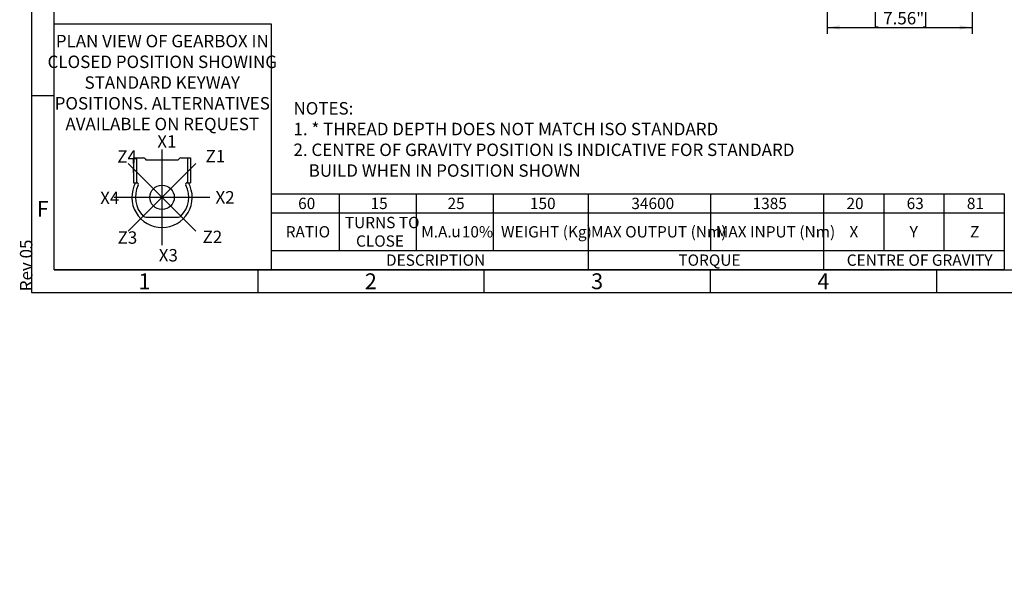
# Model space of a CAD drawing. Units: millimetres. Extents: x 11 to 530, y -62 to 292.
# Drawn here: x 11 to 229, y -62 to 65 of the extents above; entities that cross this region are included whole.
import ezdxf
from ezdxf import colors
from ezdxf.entities.mleader import LeaderData, LeaderLine
from ezdxf.enums import TextEntityAlignment as Align
from ezdxf.lldxf.tags import DXFTag
from ezdxf.math import Vec2, Vec3

# ---------------------------------------------------------------- set-up
doc = ezdxf.new("R2010")
doc.units = ezdxf.units.MM
for name, color, linetype in [('CRS', 7, 'Continuous'), ('Default', 7, 'Continuous'), ('DRG', 7, 'Continuous'), ('DRG2', 7, 'Continuous')]:
    doc.layers.add(name, color=color, linetype=linetype)
doc.styles.add('SEACAD_Arial', font='arial.ttf')
doc.styles.add('SEACAD_Solid_Edge_ANSI_GDT_Symbols', font='SEAGDT.TTF')
tags = doc.linetypes.add('CENTER2', pattern=[28.575, 19.05, -3.175, 3.175, -3.175]).pattern_tags.tags
tags[10:11] = [DXFTag(74, 4), DXFTag(75, 0), DXFTag(340, '0'), DXFTag(46, 0.0), DXFTag(50, 0.0), DXFTag(44, 0.0), DXFTag(45, 0.0)]
tags[8:9] = [DXFTag(74, 4), DXFTag(75, 0), DXFTag(340, '0'), DXFTag(46, 0.0), DXFTag(50, 0.0), DXFTag(44, 0.0), DXFTag(45, 0.0)]
tags[6:7] = [DXFTag(74, 4), DXFTag(75, 0), DXFTag(340, '0'), DXFTag(46, 0.0), DXFTag(50, 0.0), DXFTag(44, 0.0), DXFTag(45, 0.0)]
tags[4:5] = [DXFTag(74, 4), DXFTag(75, 0), DXFTag(340, '0'), DXFTag(46, 0.0), DXFTag(50, 0.0), DXFTag(44, 0.0), DXFTag(45, 0.0)]
doc.dimstyles.new('RG_-_ISO', dxfattribs={"dimtxt": 0.45815, "dimasz": 0.45815, "dimexe": 0.229075, "dimexo": 0.229075, "dimgap": 0.229075, "dimtad": 1, "dimdec": 0, "dimlfac": 6.002401, "dimdsep": 46, "dimtxsty": 'SEACAD_Arial', "dimblk1": '_SE_FILLED', "dimblk2": '_SE_FILLED', "dimsah": 1, "dimcen": 0.229075, "dimadec": 0, "dimazin": 0, "dimtfac": 1, "dimtdec": 0, "dimtofl": 0, "dimtmove": 0, "dimatfit": 3, "dimfxl": 1, "dimtolj": 1, "dimarcsym": 0})

# ---------------------------------------------------------------- blocks, each defined once
blk = doc.blocks.new('DMBLK1141')
at = {"layer": 'Default', "linetype": 'Continuous'}
for points in [[(192.58, 63.13), (192.58, 64.05), (189.83, 63.59)], [(219.09, 63.13), (221.84, 63.59), (219.09, 64.05)]]:
    blk.add_hatch(color=7, dxfattribs=at).paths.add_polyline_path(points)
at = {"layer": 'Default', "color": 7, "linetype": 'Continuous'}
for p, q in [((189.83, 125.13), (189.83, 62.21)), ((221.84, 108.68), (221.84, 62.21)), ((189.83, 63.59), (221.84, 63.59))]:
    blk.add_line(p, q, dxfattribs=at)
at = {"layer": 'Default', "color": 7, "linetype": 'Continuous', "style": 'SEACAD_Arial'}
for s, p in [('192', (203.21, 70.32)), ('[', (199.96, 67.02)), ('7.56"', (202.21, 67.02)), (']', (210.84, 67.02))]:
    blk.add_text(s, height=2.75, dxfattribs=at).set_placement(p, align=Align.TOP_LEFT)
blk = doc.blocks.new('_SE_FILLED')
at = {"color": 0}
blk.add_line((0, 0), (-1, 0), dxfattribs=at)
blk.add_solid([(0, 0), (-1, -0.1665), (-1, 0.1665), (0, 0)], dxfattribs=at)
blk = doc.blocks.new('_DOT')
at = {"color": 0, "linetype": 'ByBlock', "lineweight": -2}
blk.add_line((-0.5, 0), (-1, 0), dxfattribs=at)
at = {"color": 0, "linetype": 'ByBlock', "const_width": 0.5}
blk.add_lwpolyline([(-0.25, 0, 1), (0.25, 0, 1)], format="xyb", close=True, dxfattribs=at)
blk = doc.blocks.new('SE15')
at = {"color": 7, "linetype": 'Continuous'}
for p, q in [((82.03, 26.81), (82.03, 22.59)), ((99.03, 26.81), (99.03, 22.59)), ((116.03, 26.81), (116.03, 22.59)), ((137.03, 26.81), (137.03, 22.59)), ((164.03, 26.81), (164.03, 22.59)), ((189.03, 26.81), (189.03, 22.59)), ((202.33, 26.81), (202.33, 22.59)), ((215.63, 26.81), (215.63, 22.59)), ((67.03, 22.59), (228.93, 22.59)), ((82.03, 22.59), (82.03, 14.28)), ((99.03, 22.59), (99.03, 14.28)), ((116.03, 22.59), (116.03, 14.28)), ((137.03, 22.59), (137.03, 14.28)), ((164.03, 22.59), (164.03, 14.28)), ((189.03, 22.59), (189.03, 14.28)), ((202.33, 22.59), (202.33, 14.28)), ((215.63, 22.59), (215.63, 14.28)), ((67.03, 14.28), (228.93, 14.28)), ((137.03, 14.28), (137.03, 10.05)), ((189.03, 14.28), (189.03, 10.05))]:
    blk.add_line(p, q, dxfattribs=at)
blk.add_lwpolyline([(67.03, 10.05), (67.03, 26.81), (228.93, 26.81), (228.93, 10.05), (67.03, 10.05)], dxfattribs=at)
for s, style, p in [('60', 'SEACAD_Arial', (72.94, 25.95)), ('15', 'SEACAD_Arial', (88.94, 25.95)), ('25', 'SEACAD_Arial', (105.94, 25.95)), ('150', 'SEACAD_Arial', (124.15, 25.95)), ('34600', 'SEACAD_Arial', (146.56, 25.95)), ('1385', 'SEACAD_Arial', (173.35, 25.95)), ('20', 'SEACAD_Arial', (194.09, 25.95)), ('63', 'SEACAD_Arial', (207.39, 25.95)), ('81', 'SEACAD_Arial', (220.69, 25.95)), ('TURNS TO', 'SEACAD_Arial', (83.26, 21.73)), ('RATIO', 'SEACAD_Arial', (70.19, 19.68)), ('M.A. ', 'SEACAD_Arial', (100.13, 19.68)), (' 10%', 'SEACAD_Arial', (108.34, 19.68)), ('WEIGHT (Kg)', 'SEACAD_Arial', (117.76, 19.68)), ('MAX OUTPUT (Nm)', 'SEACAD_Arial', (137.64, 19.68)), ('MAX INPUT (Nm)', 'SEACAD_Arial', (165.23, 19.68)), ('X', 'SEACAD_Arial', (194.75, 19.68)), ('Y', 'SEACAD_Arial', (208.05, 19.68)), ('Z', 'SEACAD_Arial', (221.4, 19.68)), ('CLOSE', 'SEACAD_Arial', (85.73, 17.64)), ('u', 'SEACAD_Solid_Edge_ANSI_GDT_Symbols', (106.78, 19.74)), ('DESCRIPTION', 'SEACAD_Arial', (92.35, 13.42)), ('TORQUE', 'SEACAD_Arial', (156.95, 13.42)), ('CENTRE OF GRAVITY', 'SEACAD_Arial', (194.15, 13.42))]:
    blk.add_text(s, height=2.5, dxfattribs=dict(at, style=style)).set_placement(p, align=Align.TOP_LEFT)
blk = doc.blocks.new('Keyway_orientation')
at = {"layer": 'CRS', "color": 7, "linetype": 'CENTER2'}
for p, q in [((-24.13, 5.45), (-24.13, 26.64)), ((-16.64, 8.55), (-31.63, 23.54)), ((-31.63, 8.55), (-16.64, 23.54)), ((-34.73, 16.05), (-13.54, 16.05))]:
    blk.add_line(p, q, dxfattribs=at)
at = {"layer": 'Default', "color": 7, "linetype": 'Continuous'}
for p, q in [((-48, 54.4), (0, 54.4)), ((-48, 0), (-48, 54.4)), ((0, 54.4), (0, 0)), ((0, 0), (-48, 0))]:
    blk.add_line(p, q, dxfattribs=at)
at = {"layer": 'DRG', "color": 7, "linetype": 'Continuous'}
for p, q in [((-30.43, 24.78), (-28.29, 24.78)), ((-30.43, 24.78), (-30.43, 19.28)), ((-29.79, 24.78), (-29.79, 19.28)), ((-27.48, 24.31), (-20.79, 24.31)), ((-19.97, 24.78), (-18.48, 24.78)), ((-18.48, 24.78), (-17.83, 24.78)), ((-18.48, 24.78), (-18.48, 19.28)), ((-17.83, 24.78), (-17.83, 19.28)), ((-30.43, 19.28), (-29.79, 19.28)), ((-29.79, 19.28), (-29.73, 19.28)), ((-18.53, 19.28), (-18.48, 19.28)), ((-18.48, 19.28), (-17.83, 19.28)), ((-27.74, 11.65), (-20.53, 11.65))]:
    blk.add_line(p, q, dxfattribs=at)
blk.add_circle((-24.13, 16.05), 2.7, dxfattribs=at)
for centre, radius, start, end in [((-28.29, 24.31), 0.471, 30, 90), ((-27.48, 24.78), 0.471, 210, 270), ((-20.79, 24.78), 0.471, 270, 330), ((-19.97, 24.31), 0.471, 90, 150), ((-24.13, 16.05), 6.67, 150.9875, 270), ((-24.13, 16.05), 5.89, 153.0757, 225.0475), ((-29.73, 18.89), 0.393, 333.0757, 90), ((-24.13, 16.05), 6.67, 270, 29.0125), ((-24.13, 16.05), 5.89, 314.9525, 26.9243), ((-18.53, 18.89), 0.393, 90, 206.9243), ((-27.74, 12.44), 0.785, 225.0475, 270), ((-20.53, 12.44), 0.785, 270, 314.9525)]:
    blk.add_arc(centre, radius, start, end, dxfattribs=at)
at = {"layer": 'DRG2', "color": 7, "linetype": 'Continuous'}
for p, q in [((-30.43, 23.56), (-30.43, 24.66)), ((-30.43, 21.48), (-30.43, 22.58)), ((-30.43, 20.5), (-30.43, 19.4))]:
    blk.add_line(p, q, dxfattribs=at)
at = {"layer": 'Default', "color": 7, "linetype": 'Continuous'}
ml = blk.add_multileader_mtext('Standard', dxfattribs=at)
ml.set_content('{\\pxsm0.9;\\fArial Narrow|b0||i0||c0|p34;\\W1.;PLAN VIEW OF GEARBOX IN\\PCLOSED POSITION SHOWING\\PSTANDARD KEYWAY \\PPOSITIONS. ALTERNATIVES\\PAVAILABLE ON REQUEST\\P}', color=256)
ml.set_leader_properties()
ml.set_arrow_properties(name='DOT')
ml.build(insert=Vec2(0, 0))
ml.multileader.update_dxf_attribs({"leader_type": 0, "dogleg_length": 0, "arrow_head_size": 2.75})
ctx = ml.context
ctx.base_point, ctx.char_height, ctx.arrow_head_size, ctx.landing_gap_size = Vec3(-48.49, 50.48), 2.75, 2.75, 0.963
ctx.text_align_type = 1
ctx.mtext.insert, ctx.mtext.alignment = Vec3(-24.08, 51.96), 2
ml = blk.add_multileader_mtext('Standard', dxfattribs=at)
ml.set_content('{\\pxsm0.9;\\fArial Narrow|b0||i0||c0|p34;\\W1.;X1\\P}', color=256)
ml.set_leader_properties()
ml.set_arrow_properties(name='DOT')
ml.build(insert=Vec2(0, 0))
ml.multileader.update_dxf_attribs({"leader_type": 0, "dogleg_length": 0, "arrow_head_size": 2.75})
ctx = ml.context
ctx.base_point, ctx.char_height, ctx.arrow_head_size, ctx.landing_gap_size = Vec3(-27.18, 28.39), 2.75, 2.75, 0.963
ctx.mtext.insert = Vec3(-25.18, 29.77)
ml = blk.add_multileader_mtext('Standard', dxfattribs=at)
ml.set_content('{\\pxsm0.9;\\fArial Narrow|b0||i0||c0|p34;\\W1.;Z4\\P}', color=256)
ml.set_leader_properties()
ml.set_arrow_properties(name='DOT')
ml.build(insert=Vec2(0, 0))
ml.multileader.update_dxf_attribs({"leader_type": 0, "dogleg_length": 0, "arrow_head_size": 2.75})
ctx = ml.context
ctx.base_point, ctx.char_height, ctx.arrow_head_size, ctx.landing_gap_size = Vec3(-36.02, 25.07), 2.75, 2.75, 0.963
ctx.mtext.insert = Vec3(-34.02, 26.45)
ml = blk.add_multileader_mtext('Standard', dxfattribs=at)
ml.set_content('{\\pxsm0.9;\\fArial Narrow|b0||i0||c0|p34;\\W1.;Z1\\P}', color=256)
ml.set_leader_properties()
ml.set_arrow_properties(name='DOT')
ml.build(insert=Vec2(0, 0))
ml.multileader.update_dxf_attribs({"leader_type": 0, "dogleg_length": 0, "arrow_head_size": 2.75})
ctx = ml.context
ctx.base_point, ctx.char_height, ctx.arrow_head_size, ctx.landing_gap_size = Vec3(-16.51, 25.14), 2.75, 2.75, 0.963
ctx.mtext.insert = Vec3(-14.51, 26.52)
ml = blk.add_multileader_mtext('Standard', dxfattribs=at)
ml.set_content('{\\pxsm0.9;\\fArial Narrow|b0||i0||c0|p34;\\W1.;X2\\P}', color=256)
ml.set_leader_properties()
ml.set_arrow_properties(name='DOT')
ml.build(insert=Vec2(0, 0))
ml.multileader.update_dxf_attribs({"leader_type": 0, "dogleg_length": 0, "arrow_head_size": 2.75})
ctx = ml.context
ctx.base_point, ctx.char_height, ctx.arrow_head_size, ctx.landing_gap_size = Vec3(-14.32, 16.05), 2.75, 2.75, 0.963
ctx.mtext.insert = Vec3(-12.32, 17.43)
ml = blk.add_multileader_mtext('Standard', dxfattribs=at)
ml.set_content('{\\pxsm0.9;\\fArial Narrow|b0||i0||c0|p34;\\W1.;X4\\P}', color=256)
ml.set_leader_properties()
ml.set_arrow_properties(name='DOT')
ml.build(insert=Vec2(0, 0))
ml.multileader.update_dxf_attribs({"leader_type": 0, "dogleg_length": 0, "arrow_head_size": 2.75})
ctx = ml.context
ctx.base_point, ctx.char_height, ctx.arrow_head_size, ctx.landing_gap_size = Vec3(-39.8, 15.92), 2.75, 2.75, 0.963
ctx.mtext.insert = Vec3(-37.8, 17.29)
ml = blk.add_multileader_mtext('Standard', dxfattribs=at)
ml.set_content('{\\pxsm0.9;\\fArial Narrow|b0||i0||c0|p34;\\W1.;Z2\\P}', color=256)
ml.set_leader_properties()
ml.set_arrow_properties(name='DOT')
ml.build(insert=Vec2(0, 0))
ml.multileader.update_dxf_attribs({"leader_type": 0, "dogleg_length": 0, "arrow_head_size": 2.75})
ctx = ml.context
ctx.base_point, ctx.char_height, ctx.arrow_head_size, ctx.landing_gap_size = Vec3(-17.18, 7.29), 2.75, 2.75, 0.963
ctx.mtext.insert = Vec3(-15.18, 8.67)
ml = blk.add_multileader_mtext('Standard', dxfattribs=at)
ml.set_content('{\\pxsm0.9;\\fArial Narrow|b0||i0||c0|p34;\\W1.;Z3\\P}', color=256)
ml.set_leader_properties()
ml.set_arrow_properties(name='DOT')
ml.build(insert=Vec2(0, 0))
ml.multileader.update_dxf_attribs({"leader_type": 0, "dogleg_length": 0, "arrow_head_size": 2.75})
ctx = ml.context
ctx.base_point, ctx.char_height, ctx.arrow_head_size, ctx.landing_gap_size = Vec3(-35.95, 7.14), 2.75, 2.75, 0.963
ctx.mtext.insert = Vec3(-33.95, 8.53)
ml = blk.add_multileader_mtext('Standard', dxfattribs=at)
ml.set_content('{\\pxsm0.9;\\fArial Narrow|b0||i0||c0|p34;\\W1.;X3\\P}', color=256)
ml.set_leader_properties()
ml.set_arrow_properties(name='DOT')
ml.build(insert=Vec2(0, 0))
ml.multileader.update_dxf_attribs({"leader_type": 0, "dogleg_length": 0, "arrow_head_size": 2.75})
ctx = ml.context
ctx.base_point, ctx.char_height, ctx.arrow_head_size, ctx.landing_gap_size = Vec3(-26.86, 3.22), 2.75, 2.75, 0.963
ctx.mtext.insert = Vec3(-24.86, 4.62)
blk = doc.blocks.new('A3_Frame_Publicity')
at = {"layer": 'Default', "color": 7, "linetype": 'Continuous'}
for p, q in [((0, 287), (0, 0)), ((5, 5), (5, 282)), ((5, 43.5), (0, 43.5)), ((5, 5), (395, 5)), ((50, 5), (50, 0)), ((100, 5), (100, 0)), ((150, 5), (150, 0)), ((200, 5), (200, 0)), ((0, 0), (400, 0))]:
    blk.add_line(p, q, dxfattribs=at)
at = {"layer": 'Default', "char_height": 3.5, "width": 3, "attachment_point": 5}
for s, insert in [('{\\fArial Narrow|b0||i0||c0|p34;\\C7;\\H3.5;\\W1.;F}', (2.5, 18.5)), ('{\\fArial Narrow|b0||i0||c0|p34;\\C7;\\H3.5;\\W1.;1}', (25, 2.5)), ('{\\fArial Narrow|b0||i0||c0|p34;\\C7;\\H3.5;\\W1.;2}', (75, 2.5)), ('{\\fArial Narrow|b0||i0||c0|p34;\\C7;\\H3.5;\\W1.;3}', (125, 2.5)), ('{\\fArial Narrow|b0||i0||c0|p34;\\C7;\\H3.5;\\W1.;4}', (175, 2.5))]:
    blk.add_mtext(s, dxfattribs=dict(at, insert=insert))
at = {"layer": 'Default', "color": 7, "linetype": 'Continuous'}
ml = blk.add_multileader_mtext('Standard', dxfattribs=at)
ml.set_content('{\\pxsm0.9;\\fArial Narrow|b0||i0||c0|p34;\\W1.;Rev 05\\P}', color=256)
ml.set_leader_properties()
ml.set_arrow_properties(name='DOT')
ml.build(insert=Vec2(0, 0))
ml.multileader.update_dxf_attribs({"leader_type": 0, "dogleg_length": 0, "arrow_head_size": 2.75})
ctx = ml.context
ctx.base_point, ctx.char_height, ctx.arrow_head_size, ctx.landing_gap_size = Vec3(-1.13, -1.71), 2.75, 2.75, 0.963
ctx.mtext.insert, ctx.mtext.text_direction = Vec3(-2.53, 0.29), Vec3(0, 1)

msp = doc.modelspace()

# ---------------------------------------------------------------- block references
msp.add_blockref('SE15', (0, 0))
at = {"layer": 'Default', "color": 7}
for name, p in [('A3_Frame_Publicity', (14, 5)), ('Keyway_orientation', (67, 10))]:
    msp.add_blockref(name, p, dxfattribs=at)

# ---------------------------------------------------------------- dimensions: what is measured, and where the dimension line sits
at = {"layer": 'Default', "color": 7, "linetype": 'Continuous'}
dim = msp.add_linear_dim(base=(221.84, 63.59), p1=(189.83, 126.51), p2=(221.84, 110.06), text='\\A1;<>', dimstyle='RG_-_ISO', override={"dimtxt": 2.75, "dimasz": 2.75, "dimexe": 1.375, "dimexo": 1.375, "dimgap": 1.375, "dimcen": 1.375}, dxfattribs=at)
dim.commit()
dim.dimension.update_dxf_attribs({"geometry": 'DMBLK1141', "text_midpoint": (205.84, 63.59), "dimtype": 160})

# ---------------------------------------------------------------- leaders
ml = msp.add_multileader_mtext('Standard', dxfattribs=at)
ml.set_content('{\\pxsm0.9;\\fArial Narrow|b0||i0||c0|p34;\\W1.;KEYWAY POSITION CAN BE\\PMOVED THROUGH 45%%d STEPS\\PBY REMOVING 8 SCREWS\\PINDICATED AND ROTATING\\POUTPUT SLEEVE\\P}', color=256)
ml.set_leader_properties()
ml.build(insert=Vec2(0, 0))
ml.multileader.update_dxf_attribs({"dogleg_length": 4.12, "arrow_head_size": 2.75})
ctx = ml.context
ctx.base_point, ctx.char_height, ctx.arrow_head_size, ctx.landing_gap_size = Vec3(136.65, 116.85), 2.75, 2.75, 0.963
notes = []
notes.append((ctx, [(0, (1, 1, 0), (133.56, 116.23), (1, 0), 4.12, [(0, [(110.6, 146)], 0, [])])]))
ctx.mtext.insert = Vec3(138.65, 117.62)
ml = msp.add_multileader_mtext('Standard', dxfattribs=at)
ml.set_content('{\\pxsm0.9;\\fArial Narrow|b0||i0||c0|p34;\\W1.;NOTES:\\P1. * THREAD DEPTH DOES NOT MATCH ISO STANDARD\\P2. CENTRE OF GRAVITY POSITION IS INDICATIVE FOR STANDARD \\P    BUILD WHEN IN POSITION SHOWN\\P}', color=256)
ml.set_leader_properties()
ml.set_arrow_properties(name='DOT')
ml.build(insert=Vec2(0, 0))
ml.multileader.update_dxf_attribs({"leader_type": 0, "dogleg_length": 0, "arrow_head_size": 2.75})
ctx = ml.context
ctx.base_point, ctx.char_height, ctx.arrow_head_size, ctx.landing_gap_size = Vec3(69.91, 45.7), 2.75, 2.75, 0.963
ctx.mtext.insert = Vec3(71.91, 47.1)
for ctx, leaders in notes:
    for number, flags, end, landing, length, lines in leaders:
        leader = LeaderData()
        leader.index, (leader.has_last_leader_line, leader.has_dogleg_vector, leader.attachment_direction) = number, flags
        leader.last_leader_point, leader.dogleg_vector, leader.dogleg_length = Vec3(end), Vec3(landing), length
        for number, points, colour, breaks in lines:
            line = LeaderLine()
            line.index, line.vertices, line.color, line.breaks = number, Vec3.list(points), colors.encode_raw_color(colour), breaks
            leader.lines.append(line)
        ctx.leaders.append(leader)

doc.saveas('drawing.dxf')
